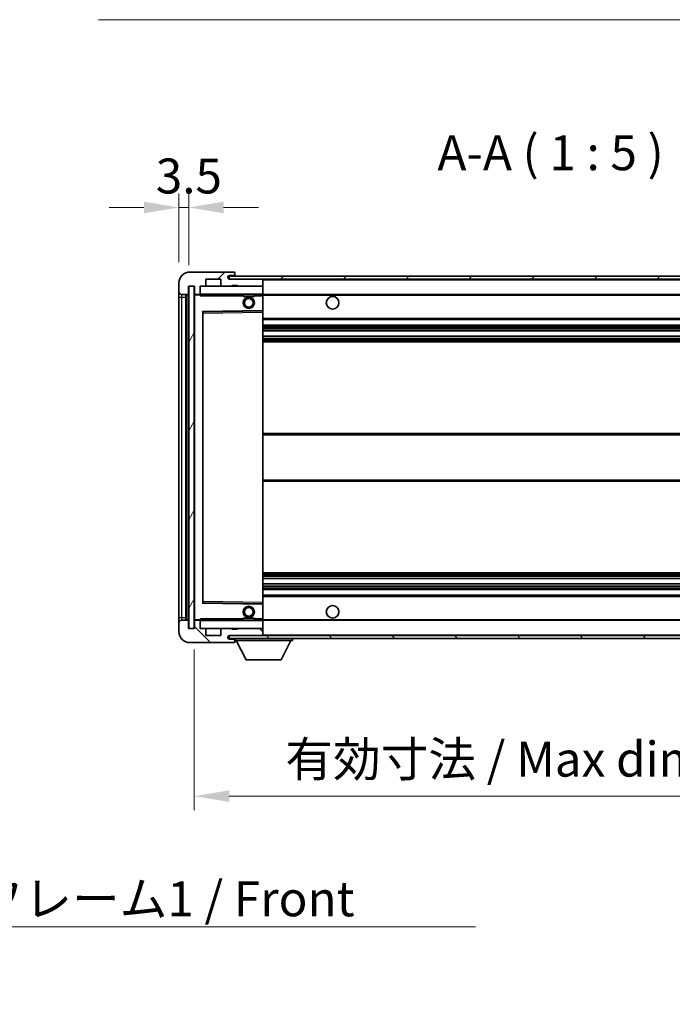
# Model space of a CAD drawing. Units: millimetres. Extents: x 9 to 11027, y 13 to 1418.
# Drawn here: x 2617 to 2851, y 869 to 1221 of the extents above; entities that cross this region are included whole.
import ezdxf

# ---------------------------------------------------------------- set-up
doc = ezdxf.new("R2010")
doc.units = ezdxf.units.MM
for name, color, linetype, lineweight in [('Dimension (ISO)', 7, 'Continuous', 18), ('Dimension (ISO) @ 1', 7, 'Continuous', 18), ('Hatch (ISO)', 1, 'Continuous', 18), ('Symbol (ISO)', 7, 'Continuous', 18), ('Symbol (ISO) @ 1', 7, 'Continuous', 18), ('Visible (ISO)', 7, 'Continuous', 35), ('Visible Narrow (ISO)', 7, 'Continuous', 25)]:
    doc.layers.add(name, color=color, linetype=linetype, lineweight=lineweight)
doc.styles.add('Note Text (TK)', font='MS PGothic.ttf')
doc.dimstyles.new('Default - Method 1b (TK)', dxfattribs={"dimscale": 4, "dimtxt": 2.5, "dimasz": 2.5, "dimexe": 1, "dimexo": 1.5, "dimgap": 1, "dimtad": 1, "dimtoh": 1, "dimrnd": 1e-08, "dimdsep": 46, "dimtxsty": 'Note Text (TK)', "dimcen": 0.09, "dimdle": 5, "dimclrd": 100, "dimclre": 100, "dimclrt": 7, "dimadec": 1, "dimazin": 1, "dimtfac": 1, "dimtmove": 0, "dimatfit": 3, "dimfxl": 1, "dimtolj": 1, "dimlwd": -1, "dimlwe": -1, "dimarcsym": 0})
doc.dimstyles.new('Default - Method 1b (TK)$7', dxfattribs={"dimscale": 4, "dimtxt": 2.5, "dimasz": 2.5, "dimexe": 1, "dimexo": 1.5, "dimgap": 1, "dimtad": 1, "dimtoh": 1, "dimrnd": 1e-08, "dimdsep": 46, "dimtxsty": 'Note Text (TK)', "dimcen": 0.09, "dimdle": 5, "dimclrd": 100, "dimclre": 100, "dimclrt": 7, "dimadec": 1, "dimazin": 1, "dimtfac": 1, "dimtmove": 0, "dimatfit": 3, "dimfxl": 1, "dimtolj": 1, "dimlwd": -1, "dimlwe": -1, "dimarcsym": 0})
pattern_1 = [(45, (1510.457, -26.715), (-11.22532, 11.22532), [])]
pattern_2 = [(135.0002, (1510.457, -26.715), (-11.22528, -11.22536), [])]

# ---------------------------------------------------------------- blocks, each defined once
blk = doc.blocks.new('*D49')
at = {"layer": 'Defpoints', "color": 0}
for p in [(2679.62, 1003.45), (2934.62, 1003.55), (2934.62, 943.55)]:
    blk.add_point(p, dxfattribs=at)
at = {"layer": 'Dimension (ISO)', "color": 100}
for p, q in [((2679.62, 995.95), (2679.62, 938.55)), ((2934.62, 996.05), (2934.62, 938.55)), ((2692.12, 943.55), (2922.12, 943.55))]:
    blk.add_line(p, q, dxfattribs=at)
for points in [[(2692.12, 945.63), (2692.12, 941.47), (2679.62, 943.55)], [(2922.12, 945.63), (2922.12, 941.47), (2934.62, 943.55)]]:
    blk.add_solid(points, dxfattribs=at)
at = {"layer": 'Dimension (ISO)', "color": 7, "insert": (2712.23, 956.79), "char_height": 12.5, "attachment_point": 4, "style": 'Note Text (TK)'}
blk.add_mtext('\\A1;\\fＭＳ Ｐゴシック|b0|i0;\\H12.5000;有効寸法 / Max dim. 255', dxfattribs=at)
blk = doc.blocks.new('*D52')
at = {"layer": 'Defpoints', "color": 0}
for p in [(2677.62, 1154.03), (2674.12, 1126.95), (2677.62, 1125.95)]:
    blk.add_point(p, dxfattribs=at)
at = {"layer": 'Dimension (ISO)', "color": 100}
for p, q in [((2674.12, 1134.45), (2674.12, 1159.03)), ((2677.62, 1133.45), (2677.62, 1159.03)), ((2661.62, 1154.03), (2649.12, 1154.03)), ((2674.12, 1154.03), (2677.62, 1154.03)), ((2690.12, 1154.03), (2702.62, 1154.03))]:
    blk.add_line(p, q, dxfattribs=at)
for points in [[(2661.62, 1156.11), (2661.62, 1151.95), (2674.12, 1154.03)], [(2690.12, 1156.11), (2690.12, 1151.95), (2677.62, 1154.03)]]:
    blk.add_solid(points, dxfattribs=at)
at = {"layer": 'Dimension (ISO)', "color": 7, "insert": (2665.85, 1165.28), "char_height": 12.5, "attachment_point": 4, "style": 'Note Text (TK)'}
blk.add_mtext('\\A1;3.5', dxfattribs=at)

msp = doc.modelspace()

# ---------------------------------------------------------------- hatches: boundary and pattern name
at = {"layer": 'Hatch (ISO)'}
h = msp.add_hatch(dxfattribs=at)
h.set_pattern_fill('ANSI31', color=256, scale=127, style=0)
h.set_pattern_definition(pattern_1)
edge = h.paths.add_edge_path()
edge.add_ellipse((2681.4184, 1123.2493), major_axis=(0, -0.3), ratio=1, start_angle=0, end_angle=90)
edge.add_line((2681.7184, 1123.2493), (2681.7184, 1125.9493))
edge.add_line((2681.7184, 1125.9493), (2683.4184, 1125.9493))
edge.add_ellipse((2683.4184, 1126.2493), major_axis=(0, -0.3), ratio=1, start_angle=0, end_angle=90)
edge.add_line((2683.7184, 1126.2493), (2683.7184, 1128.4493))
edge.add_line((2683.7184, 1128.4493), (2689.1184, 1128.4493))
edge.add_line((2689.1184, 1128.4493), (2689.1184, 1126.2493))
edge.add_ellipse((2689.4184, 1126.2493), major_axis=(-0.3, 0), ratio=1, start_angle=0, end_angle=90)
edge.add_line((2689.4184, 1125.9493), (2693.1184, 1125.9493))
edge.add_line((2693.1184, 1125.9493), (2693.1184, 1126.1493))
edge.add_line((2693.1184, 1126.1493), (2695.1184, 1126.1493))
edge.add_line((2695.1184, 1126.1493), (2695.1184, 1125.9493))
edge.add_line((2695.1184, 1125.9493), (2703.8184, 1125.9493))
edge.add_ellipse((2703.8184, 1126.2493), major_axis=(0, -0.3), ratio=1, start_angle=0, end_angle=90)
edge.add_line((2704.1184, 1126.2493), (2704.1184, 1128.1493))
edge.add_ellipse((2703.8184, 1128.1493), major_axis=(0.3, 0), ratio=1, start_angle=0, end_angle=90)
edge.add_line((2703.8184, 1128.4493), (2692.2434, 1128.4493))
edge.add_ellipse((2692.2434, 1129.0743), major_axis=(0, -0.625), ratio=1, start_angle=348.463041, end_angle=360, ccw=False)
edge.add_ellipse((2692.2434, 1129.0743), major_axis=(-0.125, -0.6124), ratio=1, start_angle=191.536959, end_angle=360, ccw=False)
edge.add_line((2692.2434, 1129.6993), (2693.6184, 1129.6993))
edge.add_ellipse((2693.6184, 1130.1993), major_axis=(0, -0.5), ratio=1, start_angle=0, end_angle=90)
edge.add_line((2694.1184, 1130.1993), (2694.1184, 1130.6493))
edge.add_ellipse((2693.8184, 1130.6493), major_axis=(0.3, 0), ratio=1, start_angle=0, end_angle=90)
edge.add_line((2693.8184, 1130.9493), (2678.1184, 1130.9493))
edge.add_ellipse((2678.1184, 1126.9493), major_axis=(0, 4), ratio=1, start_angle=0, end_angle=90)
edge.add_line((2674.1184, 1126.9493), (2674.1184, 1123.9493))
edge.add_ellipse((2675.1184, 1123.9493), major_axis=(-1, 0), ratio=1, start_angle=0, end_angle=90)
edge.add_line((2675.1184, 1122.9493), (2677.2184, 1122.9493))
edge.add_ellipse((2677.2184, 1123.2493), major_axis=(0, -0.3), ratio=1, start_angle=0, end_angle=90)
edge.add_line((2677.5184, 1123.2493), (2677.5184, 1125.9493))
edge.add_line((2677.5184, 1125.9493), (2677.6184, 1125.9493))
edge.add_line((2677.6184, 1125.9493), (2679.6184, 1125.9493))
edge.add_line((2679.6184, 1125.9493), (2679.7184, 1125.9493))
edge.add_line((2679.7184, 1125.9493), (2679.7184, 1123.2493))
edge.add_ellipse((2680.0184, 1123.2493), major_axis=(-0.3, 0), ratio=1, start_angle=0, end_angle=90)
edge.add_line((2680.0184, 1122.9493), (2681.4184, 1122.9493))
h = msp.add_hatch(dxfattribs=at)
h.set_pattern_fill('ANSI31', color=256, scale=127, style=0)
h.set_pattern_definition(pattern_1)
edge = h.paths.add_edge_path()
edge.add_line((2941.6184, 1123.6993), (2936.6184, 1123.6993))
edge.add_line((2936.6184, 1123.6993), (2936.6184, 1122.6993))
edge.add_line((2936.6184, 1122.6993), (2941.6184, 1122.6993))
edge.add_ellipse((2941.6184, 1124.1993), major_axis=(0, -1.5), ratio=1, start_angle=0, end_angle=90)
edge.add_line((2943.1184, 1124.1993), (2943.1184, 1127.9493))
edge.add_ellipse((2941.6184, 1127.9493), major_axis=(1.5, 0), ratio=1, start_angle=0, end_angle=90)
edge.add_line((2941.6184, 1129.4493), (2692.1184, 1129.4493))
edge.add_line((2692.1184, 1129.4493), (2692.1184, 1128.4619))
edge.add_line((2692.1184, 1128.4619), (2692.1184, 1128.4493))
edge.add_line((2692.1184, 1128.4493), (2692.2434, 1128.4493))
edge.add_line((2692.2434, 1128.4493), (2703.8184, 1128.4493))
edge.add_line((2703.8184, 1128.4493), (2922.1184, 1128.4493))
edge.add_line((2922.1184, 1128.4493), (2928.0184, 1128.4493))
edge.add_line((2928.0184, 1128.4493), (2934.5184, 1128.4493))
edge.add_line((2934.5184, 1128.4493), (2941.1184, 1128.4493))
edge.add_line((2941.1184, 1128.4493), (2941.6184, 1128.4493))
edge.add_ellipse((2941.6184, 1127.9493), major_axis=(0, 0.5), ratio=1, start_angle=270, end_angle=360, ccw=False)
edge.add_line((2942.1184, 1127.9493), (2942.1184, 1124.1993))
edge.add_ellipse((2941.6184, 1124.1993), major_axis=(0.5, 0), ratio=1, start_angle=270, end_angle=360, ccw=False)
h = msp.add_hatch(dxfattribs=at)
h.set_pattern_fill('ANSI31', color=256, scale=127, angle=14.999978, style=0)
h.set_pattern_definition([(60, (1510.457, -26.715), (-13.74815, 7.9375), [])])
h.paths.add_polyline_path([(2679.6184, 1125.9493), (2677.6184, 1125.9493), (2677.6184, 1003.4493), (2679.6184, 1003.4493)])
h = msp.add_hatch(dxfattribs=at)
h.set_pattern_fill('ANSI31', color=256, scale=127, angle=90.00021, style=0)
h.set_pattern_definition(pattern_2)
edge = h.paths.add_edge_path()
edge.add_ellipse((2681.4184, 1006.1493), major_axis=(0.3, 0), ratio=1, start_angle=0, end_angle=90)
edge.add_line((2681.4184, 1006.4493), (2680.0184, 1006.4493))
edge.add_ellipse((2680.0184, 1006.1493), major_axis=(0, 0.3), ratio=1, start_angle=0, end_angle=90)
edge.add_line((2679.7184, 1006.1493), (2679.7184, 1003.4493))
edge.add_line((2679.7184, 1003.4493), (2679.6184, 1003.4493))
edge.add_line((2679.6184, 1003.4493), (2677.6184, 1003.4493))
edge.add_line((2677.6184, 1003.4493), (2677.5184, 1003.4493))
edge.add_line((2677.5184, 1003.4493), (2677.5184, 1006.1493))
edge.add_ellipse((2677.2184, 1006.1493), major_axis=(0.3, 0), ratio=1, start_angle=0, end_angle=90)
edge.add_line((2677.2184, 1006.4493), (2675.1184, 1006.4493))
edge.add_ellipse((2675.1184, 1005.4493), major_axis=(0, 1), ratio=1, start_angle=0, end_angle=90)
edge.add_line((2674.1184, 1005.4493), (2674.1184, 1002.4493))
edge.add_ellipse((2678.1184, 1002.4493), major_axis=(-4, 0), ratio=1, start_angle=0, end_angle=90)
edge.add_line((2678.1184, 998.4493), (2693.8184, 998.4493))
edge.add_ellipse((2693.8184, 998.7493), major_axis=(0, -0.3), ratio=1, start_angle=0, end_angle=90)
edge.add_line((2694.1184, 998.7493), (2694.1184, 999.1993))
edge.add_ellipse((2693.6184, 999.1993), major_axis=(0.5, 0), ratio=1, start_angle=0, end_angle=90)
edge.add_line((2693.6184, 999.6993), (2692.2434, 999.6993))
edge.add_ellipse((2692.2434, 1000.3243), major_axis=(0, -0.625), ratio=1, start_angle=191.536959, end_angle=360, ccw=False)
edge.add_ellipse((2692.2434, 1000.3243), major_axis=(-0.125, 0.6124), ratio=1, start_angle=348.463041, end_angle=360, ccw=False)
edge.add_line((2692.2434, 1000.9493), (2703.8184, 1000.9493))
edge.add_ellipse((2703.8184, 1001.2493), major_axis=(0, -0.3), ratio=1, start_angle=0, end_angle=90)
edge.add_line((2704.1184, 1001.2493), (2704.1184, 1003.1493))
edge.add_ellipse((2703.8184, 1003.1493), major_axis=(0.3, 0), ratio=1, start_angle=0, end_angle=90)
edge.add_line((2703.8184, 1003.4493), (2695.1184, 1003.4493))
edge.add_line((2695.1184, 1003.4493), (2695.1184, 1003.2493))
edge.add_line((2695.1184, 1003.2493), (2693.1184, 1003.2493))
edge.add_line((2693.1184, 1003.2493), (2693.1184, 1003.4493))
edge.add_line((2693.1184, 1003.4493), (2689.4184, 1003.4493))
edge.add_ellipse((2689.4184, 1003.1493), major_axis=(0, 0.3), ratio=1, start_angle=0, end_angle=90)
edge.add_line((2689.1184, 1003.1493), (2689.1184, 1000.9493))
edge.add_line((2689.1184, 1000.9493), (2683.7184, 1000.9493))
edge.add_line((2683.7184, 1000.9493), (2683.7184, 1003.1493))
edge.add_ellipse((2683.4184, 1003.1493), major_axis=(0.3, 0), ratio=1, start_angle=0, end_angle=90)
edge.add_line((2683.4184, 1003.4493), (2681.7184, 1003.4493))
edge.add_line((2681.7184, 1003.4493), (2681.7184, 1006.1493))
h = msp.add_hatch(dxfattribs=at)
h.set_pattern_fill('ANSI31', color=256, scale=127, angle=90.00021, style=0)
h.set_pattern_definition(pattern_2)
edge = h.paths.add_edge_path()
edge.add_line((2936.6184, 1005.6993), (2941.6184, 1005.6993))
edge.add_ellipse((2941.6184, 1005.1993), major_axis=(0, 0.5), ratio=1, start_angle=270, end_angle=360, ccw=False)
edge.add_line((2942.1184, 1005.1993), (2942.1184, 1001.4493))
edge.add_ellipse((2941.6184, 1001.4493), major_axis=(0.5, 0), ratio=1, start_angle=270, end_angle=360, ccw=False)
edge.add_line((2941.6184, 1000.9493), (2941.1184, 1000.9493))
edge.add_line((2941.1184, 1000.9493), (2934.5184, 1000.9493))
edge.add_line((2934.5184, 1000.9493), (2928.0184, 1000.9493))
edge.add_line((2928.0184, 1000.9493), (2922.1184, 1000.9493))
edge.add_line((2922.1184, 1000.9493), (2703.8184, 1000.9493))
edge.add_line((2703.8184, 1000.9493), (2692.2434, 1000.9493))
edge.add_line((2692.2434, 1000.9493), (2692.1184, 1000.9493))
edge.add_line((2692.1184, 1000.9493), (2692.1184, 1000.9367))
edge.add_line((2692.1184, 1000.9367), (2692.1184, 999.9493))
edge.add_line((2692.1184, 999.9493), (2941.6184, 999.9493))
edge.add_ellipse((2941.6184, 1001.4493), major_axis=(0, -1.5), ratio=1, start_angle=0, end_angle=90)
edge.add_line((2943.1184, 1001.4493), (2943.1184, 1005.1993))
edge.add_ellipse((2941.6184, 1005.1993), major_axis=(1.5, 0), ratio=1, start_angle=0, end_angle=90)
edge.add_line((2941.6184, 1006.6993), (2936.6184, 1006.6993))
edge.add_line((2936.6184, 1006.6993), (2936.6184, 1005.6993))

# ---------------------------------------------------------------- linework, layer by layer
at = {"layer": 'Visible (ISO)'}
for p, q in [((2693.8184, 1130.9493), (2678.1184, 1130.9493)), ((2693.8184, 1130.9493), (2693.8684, 1130.9493)), ((2694.1134, 1130.7493), (2694.1013, 1130.7493)), ((2694.1184, 1130.6993), (2694.1184, 1130.6493)), ((2694.1184, 1130.1993), (2694.1184, 1130.6493)), ((2694.1184, 1129.9493), (2694.1184, 1130.1993)), ((2674.1184, 1126.9493), (2674.1184, 1123.9493)), ((2683.7184, 1126.2493), (2683.7184, 1128.4493)), ((2683.7184, 1128.4493), (2689.1184, 1128.4493)), ((2689.1184, 1128.4493), (2689.1184, 1126.2493)), ((2941.6184, 1129.4493), (2692.1184, 1129.4493)), ((2692.1184, 1129.4493), (2692.1184, 1128.4493)), ((2692.1184, 1128.4493), (2941.6184, 1128.4493)), ((2692.2434, 1129.6993), (2693.6184, 1129.6993)), ((2703.8184, 1128.4493), (2692.2434, 1128.4493)), ((2693.6184, 1129.6993), (2693.8684, 1129.6993)), ((2694.1184, 1129.4493), (2694.1184, 1129.9493)), ((2704.1184, 1128.1493), (2704.1184, 1128.4493)), ((2704.1184, 1126.2493), (2704.1184, 1128.1493)), ((2674.1184, 1123.9493), (2674.1184, 1121.9493)), ((2677.5184, 1123.2493), (2677.5184, 1125.9493)), ((2677.5184, 1125.9493), (2679.7184, 1125.9493)), ((2679.6184, 1125.9493), (2677.6184, 1125.9493)), ((2677.6184, 1125.9493), (2677.6184, 1003.4493)), ((2679.6184, 1003.4493), (2679.6184, 1125.9493)), ((2679.7184, 1125.9493), (2679.7184, 1123.2493)), ((2681.7184, 1123.2493), (2681.7184, 1125.9493)), ((2681.7184, 1125.9493), (2683.4184, 1125.9493)), ((2681.7184, 1123.2493), (2681.7184, 1123.0493)), ((2681.7184, 1123.0493), (2681.7184, 1122.781)), ((2689.4184, 1125.9493), (2683.4184, 1125.9493)), ((2689.4184, 1125.9493), (2693.1184, 1125.9493)), ((2693.1184, 1125.9493), (2693.1184, 1126.1493)), ((2693.1184, 1126.1493), (2695.1184, 1126.1493)), ((2695.1184, 1125.9493), (2693.1184, 1125.9493)), ((2695.1184, 1126.1493), (2695.1184, 1125.9493)), ((2695.1184, 1125.9493), (2703.8184, 1125.9493)), ((2704.0184, 1125.9493), (2703.8184, 1125.9493)), ((2704.1184, 1125.8493), (2704.1184, 1126.2493)), ((2704.1184, 1123.0493), (2704.1184, 1125.8493)), ((2704.1184, 1122.4493), (2704.1184, 1123.0493)), ((2674.1184, 1121.9493), (2674.1184, 1007.4493)), ((2675.1184, 1122.9493), (2677.2184, 1122.9493)), ((2676.6184, 1006.4493), (2676.6184, 1122.9493)), ((2676.8184, 1122.9493), (2676.8184, 1006.4493)), ((2679.7184, 1122.8493), (2679.7184, 1006.5493)), ((2680.0184, 1122.9493), (2679.8184, 1122.9493)), ((2680.0184, 1122.9493), (2681.4184, 1122.9493)), ((2681.7184, 1122.9493), (2681.4184, 1122.9493)), ((2681.8184, 1122.9493), (2704.0184, 1122.9493)), ((2697.1184, 1122.9493), (2697.1184, 1122.2493)), ((2701.1184, 1122.2493), (2697.1184, 1122.2493)), ((2701.1184, 1122.9493), (2701.1184, 1122.2493)), ((2704.1184, 1122.9493), (2922.1184, 1122.9493)), ((2704.1184, 1117.1477), (2704.1184, 1122.4493)), ((2682.7184, 1012.7977), (2682.7184, 1116.6009)), ((2682.8168, 1116.7009), (2704.0201, 1117.0477)), ((2704.1184, 1116.5476), (2704.1184, 1117.1477)), ((2704.1184, 1012.851), (2704.1184, 1116.5476)), ((2704.1184, 1113.9493), (2934.6184, 1113.9493)), ((2704.1184, 1111.9493), (2934.6184, 1111.9493)), ((2704.1184, 1109.904), (2934.6184, 1109.904)), ((2704.1184, 1107.9945), (2934.6184, 1107.9945)), ((2704.1184, 1105.9493), (2934.6184, 1105.9493)), ((2704.1184, 1073.1993), (2934.6184, 1073.1993)), ((2704.1184, 1056.1993), (2934.6184, 1056.1993)), ((2704.1184, 1023.4493), (2934.6184, 1023.4493)), ((2704.1184, 1021.4041), (2934.6184, 1021.4041)), ((2704.1184, 1019.4946), (2934.6184, 1019.4946)), ((2704.1184, 1017.4493), (2934.6184, 1017.4493)), ((2704.1184, 1015.4493), (2934.6184, 1015.4493)), ((2704.0201, 1012.3509), (2682.8168, 1012.6977)), ((2704.1184, 1012.2509), (2704.1184, 1012.851)), ((2704.1184, 1006.9493), (2704.1184, 1012.2509)), ((2674.1184, 1007.4493), (2674.1184, 1005.4493)), ((2697.1184, 1007.1493), (2701.1184, 1007.1493)), ((2697.1184, 1006.4493), (2697.1184, 1007.1493)), ((2701.1184, 1006.4493), (2701.1184, 1007.1493)), ((2704.1184, 1006.3493), (2704.1184, 1006.9493)), ((2674.1184, 1005.4493), (2674.1184, 1002.4493)), ((2677.2184, 1006.4493), (2675.1184, 1006.4493)), ((2677.5184, 1003.4493), (2677.5184, 1006.1493)), ((2679.7184, 1003.4493), (2677.5184, 1003.4493)), ((2677.6184, 1003.4493), (2679.6184, 1003.4493)), ((2679.7184, 1006.1493), (2679.7184, 1003.4493)), ((2679.8184, 1006.4493), (2680.0184, 1006.4493)), ((2681.4184, 1006.4493), (2680.0184, 1006.4493)), ((2681.4184, 1006.4493), (2681.7184, 1006.4493)), ((2681.7184, 1006.6176), (2681.7184, 1006.3493)), ((2681.7184, 1006.3493), (2681.7184, 1006.1493)), ((2681.7184, 1003.4493), (2681.7184, 1006.1493)), ((2683.4184, 1003.4493), (2681.7184, 1003.4493)), ((2704.0184, 1006.4493), (2681.8184, 1006.4493)), ((2683.4184, 1003.4493), (2689.4184, 1003.4493)), ((2693.1184, 1003.4493), (2689.4184, 1003.4493)), ((2693.1184, 1003.2493), (2693.1184, 1003.4493)), ((2693.1184, 1003.4493), (2695.1184, 1003.4493)), ((2703.8184, 1003.4493), (2695.1184, 1003.4493)), ((2695.1184, 1003.4493), (2695.1184, 1003.2493)), ((2703.8184, 1003.4493), (2704.0184, 1003.4493)), ((2704.1184, 1006.4493), (2922.1184, 1006.4493)), ((2704.1184, 1003.5493), (2704.1184, 1006.3493)), ((2704.1184, 1003.1493), (2704.1184, 1003.5493)), ((2683.7184, 1000.9493), (2683.7184, 1003.1493)), ((2689.1184, 1000.9493), (2683.7184, 1000.9493)), ((2689.1184, 1003.1493), (2689.1184, 1000.9493)), ((2941.6184, 1000.9493), (2692.1184, 1000.9493)), ((2692.1184, 1000.9493), (2692.1184, 999.9493)), ((2692.1184, 999.9493), (2941.6184, 999.9493)), ((2692.2434, 1000.9493), (2703.8184, 1000.9493)), ((2695.1184, 1003.2493), (2693.1184, 1003.2493)), ((2694.1184, 999.9493), (2694.1184, 999.2493)), ((2704.1184, 1001.2493), (2704.1184, 1003.1493)), ((2704.1184, 1001.0493), (2704.1184, 1001.2493)), ((2714.7184, 999.9493), (2714.7184, 999.2493)), ((2678.1184, 998.4493), (2693.8184, 998.4493)), ((2693.6184, 999.6993), (2692.2434, 999.6993)), ((2693.8684, 999.6993), (2693.6184, 999.6993)), ((2693.8684, 998.4493), (2693.8184, 998.4493)), ((2694.1013, 998.6493), (2694.1134, 998.6493)), ((2694.1184, 999.1993), (2694.1184, 999.2493)), ((2694.1184, 999.2493), (2714.7184, 999.2493)), ((2694.1184, 998.7493), (2694.1184, 999.1993)), ((2694.1184, 998.7493), (2694.1184, 998.6993)), ((2698.1684, 992.3493), (2694.6184, 999.2493)), ((2710.6684, 992.3493), (2714.2184, 999.2493)), ((2698.1684, 992.3493), (2710.6684, 992.3493))]:
    msp.add_line(p, q, dxfattribs=at)
for centre, radius in [((2699.1184, 1119.9493), 2), ((2699.1184, 1119.9493), 1.5706), ((2729.1184, 1119.9493), 2.25), ((2699.1184, 1009.4493), 2), ((2699.1184, 1009.4493), 1.5706), ((2729.1184, 1009.4493), 2.25)]:
    msp.add_circle(centre, radius, dxfattribs=at)
for centre, radius, start, end in [((2678.1184, 1126.9493), 4, 90, 180), ((2693.6184, 1130.1993), 0.5, 270, 0), ((2693.8184, 1130.6493), 0.3, 0, 90), ((2693.8684, 1130.6993), 0.25, 11.536959, 90), ((2692.2434, 1129.0743), 0.625, 90, 270), ((2693.8684, 1129.9493), 0.25, 270, 0), ((2703.8184, 1128.1493), 0.3, 0, 90), ((2675.1184, 1123.9493), 1, 180, 270), ((2677.2184, 1123.2493), 0.3, 270, 0), ((2680.0184, 1123.2493), 0.3, 180, 270), ((2681.4184, 1123.2493), 0.3, 270, 0), ((2681.8184, 1125.8493), 0.1, 90, 180), ((2681.8184, 1123.0493), 0.1, 180, 270), ((2683.4184, 1126.2493), 0.3, 270, 0), ((2689.4184, 1126.2493), 0.3, 180, 270), ((2703.8184, 1126.2493), 0.3, 270, 0), ((2704.0184, 1125.8493), 0.1, 0, 90), ((2704.0184, 1123.0493), 0.1, 270, 0), ((2679.8184, 1122.8493), 0.1, 90, 180), ((2682.8184, 1116.6009), 0.1, 90.936997, 180), ((2704.0184, 1117.1477), 0.1, 270.936997, 0), ((2682.8184, 1012.7977), 0.1, 180, 269.063003), ((2704.0184, 1012.2509), 0.1, 0, 89.063003), ((2675.1184, 1005.4493), 1, 90, 180), ((2677.2184, 1006.1493), 0.3, 0, 90), ((2679.8184, 1006.5493), 0.1, 180, 270), ((2680.0184, 1006.1493), 0.3, 90, 180), ((2681.4184, 1006.1493), 0.3, 0, 90), ((2681.8184, 1006.3493), 0.1, 90, 180), ((2681.8184, 1003.5493), 0.1, 180, 270), ((2683.4184, 1003.1493), 0.3, 0, 90), ((2689.4184, 1003.1493), 0.3, 90, 180), ((2703.8184, 1003.1493), 0.3, 0, 90), ((2704.0184, 1006.3493), 0.1, 0, 90), ((2704.0184, 1003.5493), 0.1, 270, 0), ((2678.1184, 1002.4493), 4, 180, 270), ((2692.2434, 1000.3243), 0.625, 90, 270), ((2703.8184, 1001.2493), 0.3, 270, 0), ((2704.0184, 1001.0493), 0.1, 270, 0), ((2693.6184, 999.1993), 0.5, 0, 90), ((2693.8184, 998.7493), 0.3, 270, 0), ((2693.8684, 999.4493), 0.25, 0, 90), ((2693.8684, 998.6993), 0.25, 270, 348.463041)]:
    msp.add_arc(centre, radius, start, end, dxfattribs=at)
for points, knots in [([(2694.1184, 1130.6993), (2694.1184, 1130.7092), (2694.1178, 1130.7179), (2694.1154, 1130.7412), (2694.1134, 1130.7493), (2694.1134, 1130.7493)], [0.0412271589, 0.0412271589, 0.0412271589, 0.0412271589, 0.0460164086, 0.0460164086, 0.0567710401, 0.0567710401, 0.0567710401, 0.0567710401]), ([(2694.1134, 998.6493), (2694.1134, 998.6493), (2694.1154, 998.6575), (2694.1178, 998.6807), (2694.1184, 998.6894), (2694.1184, 998.6993)], [0.1703131202, 0.1703131202, 0.1703131202, 0.1703131202, 0.1810677517, 0.1810677517, 0.1858570013, 0.1858570013, 0.1858570013, 0.1858570013])]:
    msp.add_open_spline(points, degree=3, knots=knots, dxfattribs=at)
for points in [[(2681.8184, 1122.4493), (2681.7734, 1122.5501), (2681.7184, 1122.6706), (2681.7184, 1122.781)], [(2681.7184, 1006.6176), (2681.7184, 1006.728), (2681.7734, 1006.8485), (2681.8184, 1006.9493)]]:
    msp.add_open_spline(points, degree=3, dxfattribs=at)
at = {"layer": 'Visible Narrow (ISO)'}
for p, q in [((2693.8684, 1129.6993), (2693.8684, 1129.4493)), ((2704.0184, 1128.4493), (2704.0184, 1128.3729)), ((2704.1184, 1128.1493), (2921.6602, 1128.1493)), ((2681.8184, 1125.8493), (2681.7184, 1125.8493)), ((2681.7184, 1123.0493), (2681.8184, 1123.0493)), ((2681.8184, 1125.9493), (2681.8184, 1125.8493)), ((2681.8184, 1123.0493), (2681.8184, 1125.8493)), ((2681.8184, 1125.8493), (2704.0184, 1125.8493)), ((2681.8184, 1123.0493), (2681.8184, 1122.9493)), ((2704.0184, 1123.0493), (2681.8184, 1123.0493)), ((2704.0184, 1126.0257), (2704.0184, 1125.9493)), ((2704.0184, 1125.9493), (2704.0184, 1125.8493)), ((2704.0184, 1125.8493), (2704.0184, 1123.0493)), ((2704.1184, 1125.8493), (2704.0184, 1125.8493)), ((2704.0184, 1122.9493), (2704.0184, 1123.0493)), ((2704.0184, 1123.0493), (2704.1184, 1123.0493)), ((2674.1184, 1121.9493), (2675.1184, 1121.9493)), ((2675.1184, 1121.9493), (2675.1184, 1122.9493)), ((2675.1184, 1007.4493), (2675.1184, 1121.9493)), ((2675.1184, 1121.9493), (2676.6184, 1121.9493)), ((2677.0684, 1006.4493), (2677.0684, 1122.9493)), ((2679.8184, 1122.8493), (2679.7184, 1122.8493)), ((2679.8184, 1122.9493), (2679.8184, 1122.8493)), ((2679.8184, 1122.8493), (2681.7184, 1122.8493)), ((2679.8184, 1006.5493), (2679.8184, 1122.8493)), ((2681.8184, 1122.4493), (2681.8184, 1122.9493)), ((2681.8184, 1122.4493), (2697.1184, 1122.4493)), ((2701.1184, 1122.4493), (2704.0184, 1122.4493)), ((2704.0184, 1122.9493), (2704.0184, 1122.4493)), ((2704.1184, 1122.4493), (2704.0184, 1122.4493)), ((2704.0184, 1122.4493), (2704.0184, 1117.1477)), ((2704.1184, 1122.6493), (2926.1629, 1122.6493)), ((2704.0184, 1117.1477), (2682.6184, 1116.7977)), ((2682.6184, 1116.7977), (2682.6184, 1012.6009)), ((2682.6184, 1116.7977), (2682.8168, 1116.7009)), ((2682.7184, 1116.6009), (2682.6184, 1116.7977)), ((2682.8184, 1116.2009), (2682.7184, 1116.2009)), ((2682.8184, 1116.2009), (2682.8168, 1116.7009)), ((2682.8184, 1116.2009), (2704.0184, 1116.5476)), ((2682.8184, 1013.1977), (2682.8184, 1116.2009)), ((2704.1184, 1117.1477), (2704.0184, 1117.1477)), ((2704.0201, 1117.0477), (2704.0184, 1117.1477)), ((2704.0201, 1117.0477), (2704.0184, 1116.5476)), ((2704.1184, 1116.5476), (2704.0184, 1116.5476)), ((2704.0184, 1116.5476), (2704.0184, 1012.851)), ((2704.1184, 1114.4493), (2934.6184, 1114.4493)), ((2704.1184, 1111.4493), (2934.6184, 1111.4493)), ((2704.1184, 1110.9391), (2934.6184, 1110.9391)), ((2704.1184, 1110.6793), (2934.6184, 1110.6793)), ((2704.1184, 1109.9442), (2934.6184, 1109.9442)), ((2704.1184, 1107.9561), (2934.6184, 1107.9561)), ((2704.1184, 1107.2411), (2934.6184, 1107.2411)), ((2704.1184, 1106.9795), (2934.6184, 1106.9795)), ((2704.1184, 1106.4493), (2934.6184, 1106.4493)), ((2704.1184, 1072.6993), (2934.6184, 1072.6993)), ((2704.1184, 1056.6993), (2934.6184, 1056.6993)), ((2704.1184, 1022.9493), (2934.6184, 1022.9493)), ((2704.1184, 1022.4191), (2934.6184, 1022.4191)), ((2704.1184, 1022.1575), (2934.6184, 1022.1575)), ((2704.1184, 1021.4426), (2934.6184, 1021.4426)), ((2704.1184, 1019.4544), (2934.6184, 1019.4544)), ((2704.1184, 1018.7193), (2934.6184, 1018.7193)), ((2704.1184, 1018.4595), (2934.6184, 1018.4595)), ((2704.1184, 1017.9493), (2934.6184, 1017.9493)), ((2704.1184, 1014.9493), (2934.6184, 1014.9493)), ((2682.6184, 1012.6009), (2682.7184, 1012.7977)), ((2682.8168, 1012.6977), (2682.6184, 1012.6009)), ((2682.6184, 1012.6009), (2704.0184, 1012.2509)), ((2682.8184, 1013.1977), (2682.7184, 1013.1977)), ((2682.8168, 1012.6977), (2682.8184, 1013.1977)), ((2704.0184, 1012.851), (2682.8184, 1013.1977)), ((2704.1184, 1012.851), (2704.0184, 1012.851)), ((2704.0184, 1012.851), (2704.0201, 1012.3509)), ((2704.0184, 1012.2509), (2704.0201, 1012.3509)), ((2704.0184, 1012.2509), (2704.1184, 1012.2509)), ((2704.0184, 1012.2509), (2704.0184, 1006.9493)), ((2674.1184, 1007.4493), (2675.1184, 1007.4493)), ((2675.1184, 1006.4493), (2675.1184, 1007.4493)), ((2675.1184, 1007.4493), (2676.6184, 1007.4493)), ((2681.8184, 1006.4493), (2681.8184, 1006.9493)), ((2697.1184, 1006.9493), (2681.8184, 1006.9493)), ((2704.0184, 1006.9493), (2701.1184, 1006.9493)), ((2704.1184, 1006.9493), (2704.0184, 1006.9493)), ((2704.0184, 1006.9493), (2704.0184, 1006.4493)), ((2679.7184, 1006.5493), (2679.8184, 1006.5493)), ((2681.7184, 1006.5493), (2679.8184, 1006.5493)), ((2679.8184, 1006.5493), (2679.8184, 1006.4493)), ((2681.8184, 1006.3493), (2681.7184, 1006.3493)), ((2681.7184, 1003.5493), (2681.8184, 1003.5493)), ((2681.8184, 1006.4493), (2681.8184, 1006.3493)), ((2681.8184, 1003.5493), (2681.8184, 1006.3493)), ((2681.8184, 1006.3493), (2704.0184, 1006.3493)), ((2681.8184, 1003.5493), (2681.8184, 1003.4493)), ((2704.0184, 1003.5493), (2681.8184, 1003.5493)), ((2704.0184, 1006.4493), (2704.0184, 1006.3493)), ((2704.0184, 1006.3493), (2704.0184, 1003.5493)), ((2704.1184, 1006.3493), (2704.0184, 1006.3493)), ((2704.0184, 1003.4493), (2704.0184, 1003.5493)), ((2704.0184, 1003.5493), (2704.1184, 1003.5493)), ((2704.0184, 1003.4493), (2704.0184, 1003.3729)), ((2704.1184, 1006.7493), (2926.1629, 1006.7493)), ((2693.8684, 999.9493), (2693.8684, 999.6993)), ((2704.0184, 1001.0257), (2704.0184, 1000.9493)), ((2704.1184, 1001.2493), (2921.6602, 1001.2493))]:
    msp.add_line(p, q, dxfattribs=at)

# ---------------------------------------------------------------- texts
at = {"layer": 'Symbol (ISO)', "color": 7, "insert": (2766.6282, 1163.4493), "char_height": 12.5, "attachment_point": 7, "style": 'Note Text (TK)'}
msp.add_mtext('A-A ( 1 : 5 )', dxfattribs=at)
at = {"layer": 'Symbol (ISO)', "color": 7, "insert": (2533.558, 913.1081), "char_height": 12.5, "width": 258.406425, "attachment_point": 1, "line_spacing_factor": 1.5, "style": 'Note Text (TK)'}
msp.add_mtext('{\\fＭＳ Ｐゴシック|b0|i0;フロントフレーム1 / Front frame1}', dxfattribs=at)

# ---------------------------------------------------------------- dimensions: what is measured, and where the dimension line sits
at = {"layer": 'Dimension (ISO) @ 1', "color": 100}
dim = msp.add_linear_dim(base=(2677.6184, 1154.03), p1=(2674.1184, 1126.9493), p2=(2677.6184, 1125.9493), angle=180, dimstyle='Default - Method 1b (TK)', override={"dimscale": 1, "dimtxt": 12.5, "dimasz": 12.5, "dimexe": 5, "dimexo": 7.5, "dimgap": 5, "dimtoh": 0, "dimdec": 2, "dimcen": 0.45, "dimtol": 0, "dimlim": 0, "dimtp": 0, "dimtm": 0, "dimtdec": 2, "dimtix": 0, "dimtofl": 1, "dimtmove": 0, "dimatfit": 1}, dxfattribs=at)
dim.commit()
dim.dimension.update_dxf_attribs({"geometry": '*D52', "text_midpoint": (2675.8684, 1154.03), "dimtype": 128})
dim = msp.add_linear_dim(base=(2934.6184, 943.5493), p1=(2679.6184, 1003.4493), p2=(2934.6184, 1003.5493), text='\\fＭＳ Ｐゴシック|b0|i0;\\H12.5000;有効寸法 / Max dim. <>', dimstyle='Default - Method 1b (TK)', override={"dimscale": 1, "dimtxt": 12.5, "dimasz": 12.5, "dimexe": 5, "dimexo": 7.5, "dimgap": 5, "dimtoh": 0, "dimdec": 2, "dimcen": 0.45, "dimtol": 0, "dimlim": 0, "dimtp": 0, "dimtm": 0, "dimtdec": 2, "dimtix": 0, "dimtofl": 0, "dimtmove": 0, "dimatfit": 1}, dxfattribs=at)
dim.commit()
dim.dimension.update_dxf_attribs({"geometry": '*D49', "text_midpoint": (2807.1184, 943.5493), "dimtype": 128})

# ---------------------------------------------------------------- leaders
at = {"layer": 'Symbol (ISO) @ 1', "color": 100, "annotation_type": 0, "has_hookline": 1}
for points, hookline_direction, text_width in [([(2923.8795, 1127.3512), (2869.9732, 1221.1681), (2857.4732, 1221.1681)], 1, 212.0739), ([(2478.1867, 970.6968), (2521.058, 896.8755), (2533.558, 896.8755)], 0, 246.733)]:
    msp.add_leader(points, dimstyle='Default - Method 1b (TK)$7', override={"dimscale": 1, "dimtxt": 12.5, "dimasz": 12.5, "dimgap": 0, "dimtad": 1}, dxfattribs=dict(at, hookline_direction=hookline_direction, text_width=text_width))

doc.saveas('drawing.dxf')
